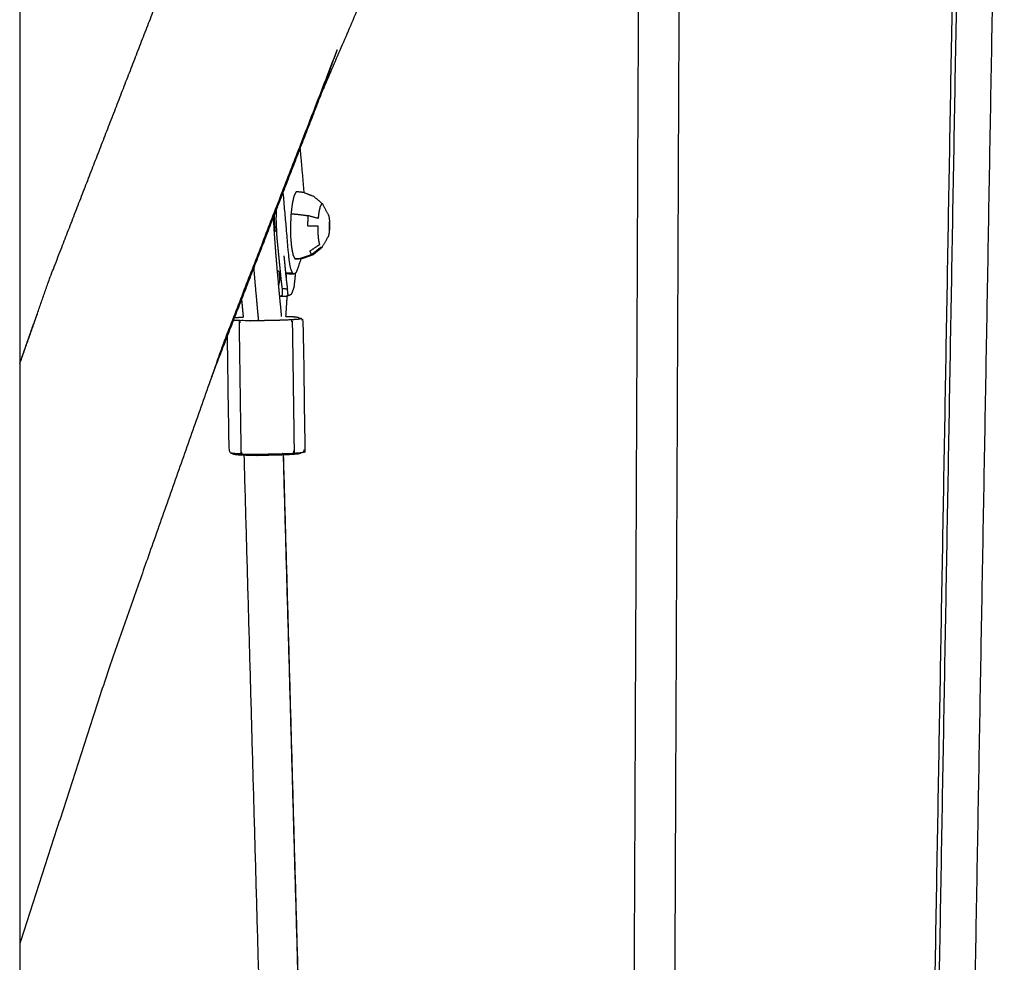
# Model space of a CAD drawing. Units: millimetres. Extents: x 20949 to 109232, y -3506 to 32992.
# Drawn here: x 92465 to 92854, y 8859 to 9232 of the extents above; entities that cross this region are included whole.
import ezdxf

# ---------------------------------------------------------------- set-up
doc = ezdxf.new("R2010")
doc.units = ezdxf.units.MM

msp = doc.modelspace()

# ---------------------------------------------------------------- linework, layer by layer
for points in [[(92464.57, 10580.92), (92464.57, 9609.02), (92464.57, 8637.12)], [(92464.57, 10580.92), (92464.57, 9609.02), (92464.57, 8637.12)], [(92823.76, 8672.41), (92831.15, 9090.54), (92838.54, 9508.68)], [(92823.76, 8672.41), (92831.15, 9090.54), (92838.54, 9508.68)], [(92825.5, 8674.99), (92832.87, 9091.82), (92840.24, 9508.64)], [(92854.34, 9508.43), (92847.13, 9100.48), (92839.92, 8692.53)], [(92854.34, 9508.43), (92847.13, 9100.48), (92839.92, 8692.53)], [(92706.71, 8576.29), (92708.46, 8980.83), (92710.2, 9385.38)], [(92726.16, 9385.25), (92724.4, 8978.15), (92722.65, 8571.06)], [(92726.16, 9385.25), (92724.4, 8978.15), (92722.65, 8571.06)], [(92540.54, 9090.26), (92562.66, 9147.3), (92584.77, 9204.33)], [(92540.54, 9090.26), (92562.66, 9147.3), (92584.77, 9204.33)], [(92575.55, 9180.56), (92576.31, 9171.87), (92577.07, 9163.18)], [(92575.55, 9180.56), (92576.31, 9171.87), (92577.07, 9163.18)], [(92569.68, 9132.78), (92569.88, 9130.77), (92570.07, 9128.76)], [(92569.99, 9130.57), (92569.94, 9131.03), (92569.89, 9131.49)], [(92570.54, 9125.03), (92569.56, 9125.07), (92568.57, 9125.11)], [(92570.22, 9122.24), (92570.23, 9122.22), (92570.24, 9122.19)], [(92551.8, 9112.55), (92550.51, 9112.6), (92549.23, 9112.66)], [(92566.05, 8608.61), (92559.76, 8833.92), (92553.46, 9059.24)], [(92568.91, 9059.39), (92575.27, 8831.81), (92581.64, 8604.23)], [(92581.7, 8604.21), (92575.34, 8831.8), (92568.97, 9059.39)]]:
    msp.add_open_spline(points, degree=2)
for points, knots in [([(92834.99, 9621.53), (92815.45, 9603.29), (92795.9, 9585.05), (92775.75, 9560.08), (92755.59, 9535.12), (92734.89, 9503.52), (92714.19, 9471.92), (92693.01, 9433.76), (92671.83, 9395.61), (92650.24, 9350.98), (92628.65, 9306.35), (92606.71, 9255.34), (92584.77, 9204.33)], [0, 0, 0, 1, 1, 2, 2, 3, 3, 4, 4, 5, 5, 6, 6, 6]), ([(92464.57, 9095.57), (92470.52, 9112.43), (92476.47, 9129.3), (92498.97, 9187.32), (92521.46, 9245.34)], [6.737813, 6.737813, 6.737813, 7, 7, 8, 8, 8]), ([(92584.77, 9204.33), (92587.51, 9212.04), (92590.25, 9219.75), (92567.9, 9162.08), (92545.54, 9104.41), (92522.97, 9040.49), (92500.4, 8976.56), (92482.48, 8921.29), (92464.57, 8866.01)], [0, 0, 0, 1, 1, 2, 2, 3, 3, 3.788485, 3.788485, 3.788485]), ([(92568.78, 9163.08), (92569.86, 9150.75), (92570.94, 9138.42), (92571.07, 9137.23), (92571.21, 9136.03), (92571.38, 9135.03), (92571.56, 9134.02), (92571.77, 9133.25), (92571.98, 9132.48), (92572.22, 9131.96), (92572.46, 9131.44)], [3.185633, 3.185633, 3.185633, 4, 4, 5, 5, 6, 6, 7, 7, 8, 8, 8]), ([(92584.52, 9158.58), (92582.83, 9160.09), (92581.14, 9161.6), (92579.01, 9162.43), (92576.89, 9163.25), (92575.85, 9163.37), (92574.8, 9163.49), (92574.38, 9163.49), (92573.96, 9163.48), (92573.56, 9162.68), (92573.15, 9161.88), (92572.8, 9160.37), (92572.45, 9158.87), (92572.21, 9156.84), (92571.97, 9154.81), (92571.86, 9152.51), (92571.75, 9150.2), (92571.78, 9147.9), (92571.81, 9145.6), (92571.99, 9143.57), (92572.17, 9141.55), (92572.46, 9140.05), (92572.76, 9138.54), (92573.14, 9137.75), (92573.52, 9136.95)], [0, 0, 0, 1, 1, 2, 2, 3, 3, 4, 4, 5, 5, 6, 6, 7, 7, 8, 8, 9, 9, 10, 10, 11, 11, 12, 12, 12]), ([(92584.52, 9158.58), (92582.83, 9160.09), (92581.14, 9161.6), (92579.01, 9162.43), (92576.89, 9163.25), (92575.85, 9163.37), (92574.8, 9163.49), (92574.38, 9163.49), (92573.96, 9163.48), (92573.56, 9162.68), (92573.15, 9161.88), (92572.8, 9160.37), (92572.45, 9158.87), (92572.21, 9156.84), (92571.97, 9154.81), (92571.86, 9152.51), (92571.75, 9150.2), (92571.78, 9147.9), (92571.81, 9145.6), (92571.99, 9143.57), (92572.17, 9141.55), (92572.46, 9140.05), (92572.76, 9138.54), (92573.14, 9137.75), (92573.52, 9136.95)], [0, 0, 0, 1, 1, 2, 2, 3, 3, 4, 4, 5, 5, 6, 6, 7, 7, 8, 8, 9, 9, 10, 10, 11, 11, 12, 12, 12]), ([(92567.64, 9122.16), (92568.15, 9122.44), (92568.66, 9122.73), (92568.61, 9123.92), (92568.57, 9125.11), (92568.34, 9126.91), (92568.11, 9128.72), (92567.89, 9130.91), (92567.68, 9133.09), (92567.47, 9135.2), (92567.27, 9137.3), (92567.05, 9139.53), (92566.83, 9141.75), (92566.71, 9142.97), (92566.58, 9144.18), (92566.48, 9145.44), (92566.38, 9146.7), (92566.26, 9149.67), (92566.14, 9152.64), (92566.18, 9154.56), (92566.22, 9156.48)], [0, 0, 0, 1, 1, 2, 2, 3, 3, 4, 4, 5, 5, 6, 6, 7, 7, 8, 8, 9, 9, 9.613138, 9.613138, 9.613138]), ([(92584.52, 9158.58), (92584.25, 9158.58), (92583.98, 9158.57), (92583.72, 9158.06), (92583.46, 9157.54), (92583.23, 9156.57), (92583.01, 9155.61), (92582.85, 9154.3), (92582.7, 9153), (92580.69, 9153.54), (92578.68, 9154.09)], [0, 0, 0, 1, 1, 2, 2, 3, 3, 4, 4, 5, 5, 5]), ([(92584.52, 9158.58), (92585.57, 9156.56), (92586.63, 9154.55), (92586.76, 9154.27), (92586.89, 9154)], [-1, -1, -1, 0, 0, 1, 1, 1]), ([(92584.52, 9158.58), (92585.57, 9156.56), (92586.63, 9154.55), (92586.76, 9154.27), (92586.89, 9154)], [-1, -1, -1, 0, 0, 1, 1, 1]), ([(92568.26, 9114.24), (92567.92, 9117.74), (92567.59, 9121.25), (92567.17, 9125.78), (92566.75, 9130.32), (92566.37, 9134.85), (92565.98, 9139.38), (92565.69, 9143.28), (92565.4, 9147.17), (92565.27, 9149.68), (92565.15, 9152.19), (92565.15, 9152.97), (92565.16, 9153.75)], [4.113704, 4.113704, 4.113704, 5, 5, 6, 6, 7, 7, 8, 8, 9, 9, 9.47234, 9.47234, 9.47234]), ([(92565.35, 9148.04), (92565.56, 9147.98), (92565.77, 9147.92), (92565.59, 9150.29), (92565.42, 9152.66), (92565.45, 9153.62), (92565.48, 9154.57)], [9.840248, 9.840248, 9.840248, 10, 10, 11, 11, 11.398704, 11.398704, 11.398704]), ([(92571.97, 9154.81), (92573.03, 9154.76), (92574.09, 9154.71), (92576.39, 9154.4), (92578.68, 9154.09), (92578.58, 9152.09), (92578.49, 9150.09), (92580.52, 9150.07), (92582.55, 9150.04), (92582.58, 9148.56), (92582.6, 9147.07), (92582.71, 9145.77), (92582.83, 9144.47), (92583.02, 9143.51), (92583.21, 9142.54), (92581.29, 9141.27), (92579.37, 9140), (92579.7, 9139.31), (92580.03, 9138.61), (92577.83, 9137.86), (92575.63, 9137.11)], [0, 0, 0, 1, 1, 2, 2, 3, 3, 4, 4, 5, 5, 6, 6, 7, 7, 8, 8, 9, 9, 10, 10, 10]), ([(92586.89, 9154), (92586.99, 9153.49), (92587.09, 9152.97), (92587.15, 9152.28), (92587.21, 9151.59)], [0, 0, 0, 1, 1, 2, 2, 2]), ([(92586.89, 9154), (92586.99, 9153.49), (92587.09, 9152.97), (92587.15, 9152.28), (92587.21, 9151.59)], [0, 0, 0, 1, 1, 2, 2, 2]), ([(92587.16, 9148.44), (92587.08, 9147.74), (92586.99, 9147.05), (92586.88, 9146.53), (92586.76, 9146.02)], [0, 0, 0, 1, 1, 2, 2, 2]), ([(92587.16, 9148.44), (92587.08, 9147.74), (92586.99, 9147.05), (92586.88, 9146.53), (92586.76, 9146.02)], [0, 0, 0, 1, 1, 2, 2, 2]), ([(92587.21, 9151.59), (92587.21, 9150.79), (92587.21, 9149.99), (92587.19, 9149.21), (92587.16, 9148.44), (92587.2, 9149.22), (92587.24, 9150.01), (92587.23, 9150.8), (92587.21, 9151.59)], [-1, -1, -1, 0, 0, 1, 1, 2, 2, 3, 3, 3]), ([(92586.76, 9146.02), (92586.62, 9145.74), (92586.48, 9145.47), (92585.36, 9143.49), (92584.24, 9141.52)], [0, 0, 0, 1, 1, 2, 2, 2]), ([(92586.76, 9146.02), (92586.62, 9145.74), (92586.48, 9145.47), (92585.36, 9143.49), (92584.24, 9141.52)], [0, 0, 0, 1, 1, 2, 2, 2]), ([(92584.24, 9141.52), (92582.5, 9140.07), (92580.75, 9138.62), (92578.6, 9137.87), (92576.45, 9137.12)], [0, 0, 0, 1, 1, 2, 2, 2]), ([(92584.24, 9141.52), (92582.5, 9140.07), (92580.75, 9138.62), (92578.6, 9137.87), (92576.45, 9137.12)], [0, 0, 0, 1, 1, 2, 2, 2]), ([(92584.24, 9141.52), (92583.97, 9141.52), (92583.7, 9141.52), (92581.86, 9140.07), (92580.03, 9138.61)], [0, 0, 0, 1, 1, 2, 2, 2]), ([(92569.15, 9138.13), (92569.21, 9137.57), (92569.26, 9137.01), (92569.47, 9134.89), (92569.68, 9132.78)], [3.754101, 3.754101, 3.754101, 4, 4, 5, 5, 5]), ([(92575.88, 9137.07), (92575.21, 9135.01), (92574.53, 9132.95), (92574.28, 9132.35), (92574.03, 9131.74), (92573.77, 9131.4), (92573.51, 9131.07), (92573.24, 9131.02), (92572.98, 9130.97), (92571.5, 9130.99), (92570.03, 9131.02), (92569.98, 9131.06), (92569.93, 9131.1)], [-0.822228, -0.822228, -0.822228, 0, 0, 1, 1, 2, 2, 3, 3, 4, 4, 4.180965, 4.180965, 4.180965]), ([(92575.88, 9137.07), (92575.21, 9135.01), (92574.53, 9132.95), (92574.28, 9132.35), (92574.03, 9131.74), (92573.77, 9131.4), (92573.51, 9131.07), (92573.24, 9131.02), (92572.98, 9130.97), (92571.5, 9130.99), (92570.03, 9131.02), (92569.98, 9131.06), (92569.93, 9131.1)], [-0.822228, -0.822228, -0.822228, 0, 0, 1, 1, 2, 2, 3, 3, 4, 4, 4.180965, 4.180965, 4.180965]), ([(92576.45, 9137.12), (92576.04, 9137.12), (92575.63, 9137.11), (92574.57, 9137.03), (92573.52, 9136.95), (92573.94, 9136.95), (92574.36, 9136.96), (92575.41, 9137.04), (92576.45, 9137.12)], [0, 0, 0, 1, 1, 2, 2, 3, 3, 4, 4, 4]), ([(92559.19, 9112.51), (92559.02, 9114.24), (92558.86, 9115.97), (92558.43, 9120.63), (92558, 9125.29), (92557.65, 9129.39), (92557.3, 9133.48)], [2.571248, 2.571248, 2.571248, 3, 3, 4, 4, 4.861794, 4.861794, 4.861794]), ([(92567.12, 9126.37), (92567.34, 9127.48), (92567.57, 9128.59), (92567.47, 9130.15), (92567.38, 9131.72), (92566.98, 9132.05), (92566.58, 9132.37)], [1.030001, 1.030001, 1.030001, 2, 2, 3, 3, 3.29866, 3.29866, 3.29866]), ([(92569.89, 9131.49), (92571.18, 9131.46), (92572.46, 9131.44), (92572.72, 9131.21), (92572.98, 9130.97)], [0.127478, 0.127478, 0.127478, 1, 1, 2, 2, 2]), ([(92569.99, 9130.57), (92570.03, 9129.66), (92570.07, 9128.76), (92570.31, 9126.89), (92570.54, 9125.03)], [1, 1, 1, 2, 2, 3, 3, 3]), ([(92570.17, 9122.19), (92570.2, 9122.19), (92570.24, 9122.19), (92571.23, 9122.64), (92572.23, 9123.09), (92572.72, 9124.38), (92573.21, 9125.66), (92573.43, 9127.63), (92573.65, 9129.6), (92573.71, 9130.5), (92573.77, 9131.4)], [9.974331, 9.974331, 9.974331, 10, 10, 11, 11, 12, 12, 13, 13, 13.429908, 13.429908, 13.429908]), ([(92567.47, 9122.48), (92567.56, 9122.32), (92567.64, 9122.16), (92568.89, 9122.17), (92570.15, 9122.17), (92570.49, 9122.47), (92570.83, 9122.76), (92570.69, 9123.89), (92570.54, 9125.03)], [20.88075, 20.88075, 20.88075, 21, 21, 22, 22, 23, 23, 24, 24, 24]), ([(92552.39, 9120.83), (92552.54, 9119.25), (92552.68, 9117.67), (92552.86, 9115.81), (92553.04, 9113.96)], [-4.3417455, -4.3417455, -4.3417455, -4, -4, -3.5377464, -3.5377464, -3.5377464]), ([(92552.39, 9120.83), (92552.54, 9119.25), (92552.68, 9117.67), (92552.86, 9115.81), (92553.04, 9113.96)], [-4.3417455, -4.3417455, -4.3417455, -4, -4, -3.5377464, -3.5377464, -3.5377464]), ([(92569.96, 9114.22), (92570.16, 9117.18), (92570.35, 9120.15), (92570.42, 9121.23), (92570.49, 9122.31)], [-29.6719731, -29.6719731, -29.6719731, -29, -29, -28.7415975, -28.7415975, -28.7415975]), ([(92569.96, 9114.22), (92570.16, 9117.18), (92570.35, 9120.15), (92570.42, 9121.23), (92570.49, 9122.31)], [-29.6719731, -29.6719731, -29.6719731, -29, -29, -28.7415975, -28.7415975, -28.7415975]), ([(92471.48, 9115.14), (92471.37, 9114.86), (92471.26, 9114.58), (92467.91, 9105.1), (92464.57, 9095.62)], [1.9951524, 1.9951524, 1.9951524, 2, 2, 2.1482968, 2.1482968, 2.1482968]), ([(92471.48, 9115.14), (92471.37, 9114.86), (92471.26, 9114.58), (92467.91, 9105.1), (92464.57, 9095.62)], [1.9951524, 1.9951524, 1.9951524, 2, 2, 2.1482968, 2.1482968, 2.1482968]), ([(92569.96, 9114.22), (92570.32, 9114.21), (92570.68, 9114.21), (92572.19, 9114.14), (92573.7, 9114.07), (92574.21, 9113.98), (92574.72, 9113.88), (92575.43, 9113.6), (92576.14, 9113.32), (92576.45, 9112.61), (92576.75, 9111.91), (92577.1, 9086.94), (92577.45, 9061.96), (92577.17, 9061.25), (92576.89, 9060.54), (92576.18, 9060.24), (92575.48, 9059.93), (92575.06, 9059.83), (92574.63, 9059.73), (92573.27, 9059.62), (92571.91, 9059.52), (92569.71, 9059.42), (92567.52, 9059.33), (92565.02, 9059.27), (92562.51, 9059.22), (92560.18, 9059.2), (92557.86, 9059.19), (92555.69, 9059.21), (92553.53, 9059.24), (92552.01, 9059.31), (92550.5, 9059.37), (92549.99, 9059.47), (92549.48, 9059.56), (92548.77, 9059.85), (92548.06, 9060.13), (92547.76, 9060.83), (92547.46, 9061.53), (92547.14, 9084), (92546.82, 9106.46)], [-6.165841, -6.165841, -6.165841, -6, -6, -5, -5, -4, -4, -3, -3, -2, -2, -1, -1, 0, 0, 1, 1, 2, 2, 3, 3, 4, 4, 5, 5, 6, 6, 7, 7, 8, 8, 9, 9, 10, 10, 11, 11, 11.899339, 11.899339, 11.899339]), ([(92569.96, 9114.22), (92570.32, 9114.21), (92570.68, 9114.21), (92572.19, 9114.14), (92573.7, 9114.07), (92574.21, 9113.98), (92574.72, 9113.88), (92575.43, 9113.6), (92576.14, 9113.32), (92576.45, 9112.61), (92576.75, 9111.91), (92577.1, 9086.94), (92577.45, 9061.96), (92577.17, 9061.25), (92576.89, 9060.54), (92576.18, 9060.24), (92575.48, 9059.93), (92575.06, 9059.83), (92574.63, 9059.73), (92573.27, 9059.62), (92571.91, 9059.52), (92569.71, 9059.42), (92567.52, 9059.33), (92565.02, 9059.27), (92562.51, 9059.22), (92560.18, 9059.2), (92557.86, 9059.19), (92555.69, 9059.21), (92553.53, 9059.24), (92552.01, 9059.31), (92550.5, 9059.37), (92549.99, 9059.47), (92549.48, 9059.56), (92548.77, 9059.85), (92548.06, 9060.13), (92547.76, 9060.83), (92547.46, 9061.53), (92547.14, 9084), (92546.82, 9106.46)], [-6.165841, -6.165841, -6.165841, -6, -6, -5, -5, -4, -4, -3, -3, -2, -2, -1, -1, 0, 0, 1, 1, 2, 2, 3, 3, 4, 4, 5, 5, 6, 6, 7, 7, 8, 8, 9, 9, 10, 10, 11, 11, 11.899339, 11.899339, 11.899339]), ([(92549.64, 9113.72), (92550.97, 9113.83), (92552.3, 9113.93), (92552.67, 9113.95), (92553.04, 9113.96)], [-10.976876, -10.976876, -10.976876, -10, -10, -9.831795, -9.831795, -9.831795]), ([(92549.64, 9113.72), (92550.97, 9113.83), (92552.3, 9113.93), (92552.67, 9113.95), (92553.04, 9113.96)], [-10.976876, -10.976876, -10.976876, -10, -10, -9.831795, -9.831795, -9.831795]), ([(92562.5, 9059.75), (92559.92, 9059.73), (92557.34, 9059.71), (92554.94, 9059.74), (92552.55, 9059.77), (92552.33, 9060.46), (92552.12, 9061.16), (92551.77, 9086.13), (92551.42, 9111.11), (92551.61, 9111.83), (92551.8, 9112.55), (92554.2, 9112.52), (92556.6, 9112.49), (92559.18, 9112.51), (92561.76, 9112.53), (92564.54, 9112.59), (92567.32, 9112.65), (92569.75, 9112.75), (92572.18, 9112.85), (92572.4, 9112.14), (92572.62, 9111.43), (92572.97, 9086.45), (92573.33, 9061.48), (92573.12, 9060.78), (92572.92, 9060.08), (92570.49, 9059.97), (92568.06, 9059.87), (92565.28, 9059.81), (92562.5, 9059.75)], [0, 0, 0, 1, 1, 2, 2, 3, 3, 4, 4, 5, 5, 6, 6, 7, 7, 8, 8, 9, 9, 10, 10, 11, 11, 12, 12, 13, 13, 14, 14, 14]), ([(92576.14, 9113.32), (92575.67, 9113.21), (92575.2, 9113.09), (92573.69, 9112.97), (92572.18, 9112.85)], [10, 10, 10, 11, 11, 12, 12, 12]), ([(92552.55, 9059.77), (92550.87, 9059.84), (92549.19, 9059.92), (92548.63, 9060.02), (92548.06, 9060.13)], [0, 0, 0, 1, 1, 2, 2, 2]), ([(92572.92, 9060.08), (92574.43, 9060.19), (92575.94, 9060.31), (92576.42, 9060.43), (92576.89, 9060.54)], [0, 0, 0, 1, 1, 2, 2, 2])]:
    msp.add_open_spline(points, degree=2, knots=knots)

doc.saveas('drawing.dxf')
